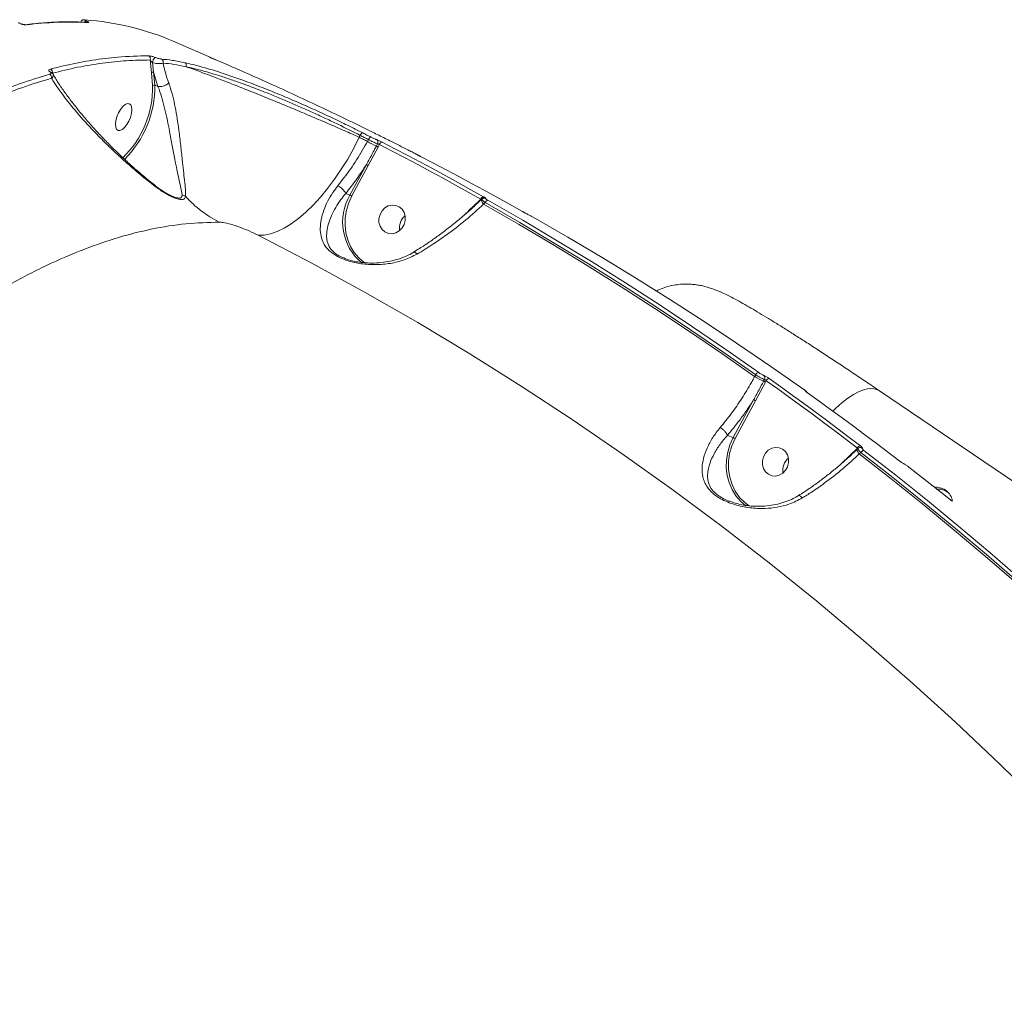
# Model space of a CAD drawing. Units: millimetres. Extents: x 2327 to 20381, y -27 to 12818.
# Drawn here: x 6614 to 6919, y 10136 to 10439 of the extents above; entities that cross this region are included whole.
import ezdxf

# ---------------------------------------------------------------- set-up
doc = ezdxf.new("R2010")
doc.units = ezdxf.units.MM
doc.layers.add('dikom', color=7, linetype='Continuous')

msp = doc.modelspace()

# ---------------------------------------------------------------- linework, layer by layer
at = {"layer": 'dikom', "color": 7, "linetype": 'Continuous', "lineweight": 15}
for p, q in [((6614.19, 10438.12), (6614.13, 10438.15)), ((6614.31, 10438.11), (6614.24, 10438.14)), ((6634.78, 10438.9), (6634.83, 10438.88)), ((6635.11, 10438.45), (6635.11, 10438.45)), ((6674.98, 10426.88), (6661.73, 10432.63)), ((6672.55, 10427.81), (6672.51, 10427.82)), ((6654.92, 10422.86), (6654.55, 10426.82)), ((6655.27, 10426.04), (6655.61, 10422.99)), ((6673.34, 10427.51), (6673.37, 10427.5)), ((6676.68, 10426.09), (6673.37, 10427.5)), ((6623.73, 10423.13), (6623.74, 10423.12)), ((6655.31, 10418.89), (6654.92, 10422.86)), ((6656.97, 10418.6), (6655.61, 10422.99)), ((6655.61, 10422.99), (6656.01, 10419.02)), ((6656.97, 10418.6), (6656.01, 10419.02)), ((6656.97, 10418.6), (6656.97, 10418.6)), ((6719.62, 10403.47), (6719.36, 10402.86)), ((6721.87, 10401.58), (6722.18, 10402.16)), ((6724.64, 10400.14), (6725.01, 10400.82)), ((6725.62, 10400.64), (6725.2, 10399.85)), ((6725.2, 10399.85), (6722.15, 10394.12)), ((6716.46, 10384.98), (6721.55, 10394.42)), ((6737.72, 10397.26), (6737.67, 10397.29)), ((6722.15, 10394.12), (6717.05, 10384.68)), ((6715.17, 10385.47), (6716.46, 10384.98)), ((6757.15, 10383.54), (6757.13, 10383.53)), ((6757.33, 10383.72), (6757.15, 10383.54)), ((6757.28, 10383.7), (6757.29, 10383.68)), ((6758.36, 10382.62), (6757.87, 10382.14)), ((6752.18, 10379.04), (6752.31, 10379.17)), ((6714.62, 10365.48), (6715.04, 10365.31)), ((6841.86, 10328.74), (6842.18, 10329.32)), ((6844.64, 10327.3), (6844.92, 10327.82)), ((6845.44, 10327.47), (6845.19, 10327.02)), ((6845.19, 10327.02), (6842.14, 10321.27)), ((7054.02, 10206.87), (6880.59, 10324.29)), ((6835.21, 10309.84), (6841.54, 10321.57)), ((6842.14, 10321.27), (6835.8, 10309.53)), ((6833.4, 10310.52), (6835.21, 10309.84)), ((6868.91, 10301.96), (6873.59, 10306.48)), ((6873.57, 10306.16), (6873.56, 10306.15)), ((6873.86, 10306.45), (6873.57, 10306.16)), ((6873.59, 10306.48), (6873.68, 10306.57)), ((6874.77, 10305.22), (6874.29, 10304.76)), ((6868.41, 10301.48), (6868.91, 10301.96)), ((6834.11, 10290.11), (6834.41, 10290))]:
    msp.add_line(p, q, dxfattribs=at)
at = {"layer": 'dikom', "color": 7, "linetype": 'Continuous', "lineweight": 15, "flags": 128}
for points in [[(6614.24, 10438.14), (6614.2, 10438.15), (6614.13, 10438.15)], [(6614.31, 10438.11), (6614.27, 10438.12), (6614.19, 10438.12)], [(6634.15, 10439.29), (6634.25, 10439.27), (6634.41, 10439.22)], [(6635.11, 10438.45), (6635.21, 10438.44), (6635.38, 10438.38)], [(6673.34, 10427.51), (6673.18, 10427.56), (6673.09, 10427.57)], [(6673.24, 10427.5), (6673.28, 10427.51), (6673.37, 10427.5)], [(6644.59, 10404.99), (6645.18, 10404.97), (6645.87, 10405.28), (6646.59, 10405.9), (6647.29, 10406.79), (6647.92, 10407.86), (6648.42, 10409.04), (6648.75, 10410.23), (6648.88, 10411.33), (6648.81, 10412.25), (6648.54, 10412.92), (6648.09, 10413.28), (6647.5, 10413.31), (6646.82, 10413), (6646.09, 10412.38), (6645.39, 10411.49), (6644.77, 10410.42), (6644.27, 10409.24), (6643.94, 10408.05), (6643.8, 10406.95), (6643.87, 10406.03), (6644.14, 10405.36), (6644.59, 10404.99)], [(6722.18, 10402.16), (6721.86, 10402.32), (6721.54, 10402.49), (6721.22, 10402.65), (6720.9, 10402.81), (6720.58, 10402.98), (6720.26, 10403.14), (6719.94, 10403.31), (6719.62, 10403.47)], [(6720.44, 10404.22), (6720.77, 10404.06), (6721.09, 10403.89), (6721.41, 10403.73), (6721.73, 10403.57), (6722.05, 10403.4), (6722.37, 10403.24), (6722.69, 10403.07), (6723.01, 10402.91)], [(6719.36, 10402.86), (6717.63, 10399.46), (6715.76, 10396.14), (6713.78, 10392.94), (6711.7, 10389.89), (6709.54, 10387.01), (6707.32, 10384.33), (6705.05, 10381.88), (6702.78, 10379.67), (6700.5, 10377.74), (6698.24, 10376.08), (6696.03, 10374.73), (6693.88, 10373.69), (6691.82, 10372.98), (6689.85, 10372.59), (6688.01, 10372.53)], [(6719.36, 10402.86), (6719.67, 10402.7), (6719.99, 10402.54), (6720.3, 10402.38), (6720.61, 10402.22), (6720.93, 10402.06), (6721.24, 10401.9), (6721.55, 10401.74), (6721.87, 10401.58)], [(6756.99, 10383.69), (6753.1, 10385.88), (6749.21, 10388.04), (6745.3, 10390.18), (6741.38, 10392.31), (6737.45, 10394.42), (6733.52, 10396.51), (6729.57, 10398.58), (6725.62, 10400.64)], [(6726.45, 10401.38), (6730.41, 10399.33), (6734.36, 10397.25), (6738.3, 10395.16), (6742.23, 10393.05), (6746.15, 10390.92), (6750.06, 10388.78), (6753.96, 10386.61), (6757.85, 10384.43)], [(6736.97, 10397.66), (6736.65, 10397.83), (6736.33, 10397.99), (6736.01, 10398.16), (6735.69, 10398.32), (6735.37, 10398.48), (6735.05, 10398.65), (6734.72, 10398.81), (6734.4, 10398.97)], [(6769.76, 10379.96), (6765.87, 10382.14), (6761.97, 10384.3), (6758.05, 10386.45), (6754.13, 10388.58), (6750.2, 10390.69), (6746.26, 10392.78), (6742.32, 10394.85), (6738.36, 10396.91)], [(6717.05, 10384.68), (6716.07, 10382.53), (6715.38, 10380.27), (6715, 10377.94), (6714.94, 10375.6), (6715.2, 10373.31), (6715.77, 10371.1), (6716.64, 10369.04), (6717.8, 10367.15), (6719.21, 10365.49), (6720.85, 10364.09), (6721.03, 10363.97)], [(6757.87, 10382.14), (6768.64, 10375.94), (6779.34, 10369.61), (6789.96, 10363.13), (6800.5, 10356.52), (6810.96, 10349.78), (6821.34, 10342.9), (6831.65, 10335.89), (6841.86, 10328.74)], [(6842.18, 10329.32), (6831.98, 10336.45), (6821.7, 10343.45), (6811.34, 10350.32), (6800.9, 10357.05), (6790.38, 10363.65), (6779.78, 10370.11), (6769.11, 10376.43), (6758.36, 10382.62)], [(6759.22, 10383.35), (6769.98, 10377.16), (6780.66, 10370.83), (6791.26, 10364.37), (6801.79, 10357.76), (6812.24, 10351.03), (6822.61, 10344.15), (6832.9, 10337.15), (6843.11, 10330.01)], [(6732.63, 10374.77), (6733.26, 10375.89), (6733.59, 10377.12), (6733.59, 10378.39), (6733.25, 10379.57), (6732.62, 10380.58), (6731.73, 10381.34), (6730.67, 10381.78), (6729.51, 10381.87), (6728.35, 10381.6), (6727.29, 10380.99), (6726.41, 10380.09), (6725.78, 10378.98), (6725.46, 10377.74), (6725.46, 10376.48), (6725.79, 10375.29), (6726.43, 10374.28), (6727.32, 10373.53), (6728.38, 10373.09), (6729.54, 10373), (6730.69, 10373.27), (6731.75, 10373.88), (6732.63, 10374.77)], [(6857.06, 10324.77), (6846.86, 10331.9), (6836.57, 10338.91), (6826.2, 10345.78), (6815.75, 10352.52), (6805.22, 10359.12), (6794.62, 10365.59), (6783.94, 10371.92), (6773.18, 10378.11)], [(6931.48, 10195.4), (6917.86, 10208.72), (6904.01, 10221.76), (6889.93, 10234.52), (6875.62, 10246.99), (6861.09, 10259.16), (6846.34, 10271.03), (6831.39, 10282.6), (6816.22, 10293.86), (6800.85, 10304.81), (6785.28, 10315.45), (6769.52, 10325.78), (6753.58, 10335.78), (6737.45, 10345.46), (6721.14, 10354.81), (6704.66, 10363.84), (6688.01, 10372.53)], [(6736.16, 10367.25), (6736.22, 10367.28), (6736.37, 10367.28), (6736.56, 10367.23), (6736.78, 10367.11), (6737.01, 10366.93), (6737.26, 10366.7)], [(6873.68, 10306.57), (6870.19, 10309.24), (6866.68, 10311.89), (6863.17, 10314.53), (6859.64, 10317.15), (6856.11, 10319.75), (6852.56, 10322.34), (6849, 10324.91), (6845.44, 10327.47)], [(6846.37, 10328.15), (6849.94, 10325.6), (6853.5, 10323.02), (6857.05, 10320.43), (6860.59, 10317.83), (6864.12, 10315.21), (6867.64, 10312.57), (6871.14, 10309.92), (6874.64, 10307.25)], [(6866.11, 10318.04), (6867.03, 10318.98), (6868.86, 10320.64), (6870.69, 10322.06), (6872.48, 10323.23), (6874.21, 10324.12), (6875.85, 10324.71), (6877.37, 10325), (6878.74, 10324.98), (6879.94, 10324.65), (6880.59, 10324.29)], [(6880.59, 10324.29), (6879.94, 10324.65), (6878.74, 10324.98), (6877.37, 10325), (6875.85, 10324.71), (6874.21, 10324.12), (6872.48, 10323.23), (6870.69, 10322.06), (6868.86, 10320.64), (6867.03, 10318.98), (6866.11, 10318.04)], [(6886.54, 10302.77), (6883.05, 10305.44), (6879.54, 10308.09), (6876.02, 10310.73), (6872.5, 10313.35), (6868.96, 10315.96), (6865.41, 10318.55), (6861.85, 10321.12), (6858.27, 10323.68)], [(6839.19, 10288.68), (6839.16, 10288.7), (6837.48, 10290.13), (6836.03, 10291.84), (6834.84, 10293.77), (6833.94, 10295.89), (6833.35, 10298.15), (6833.08, 10300.51), (6833.13, 10302.91), (6833.51, 10305.3), (6834.21, 10307.62), (6835.21, 10309.84)], [(6835.8, 10309.53), (6834.79, 10307.26), (6834.1, 10304.88), (6833.76, 10302.43), (6833.77, 10299.98), (6834.13, 10297.58), (6834.84, 10295.31), (6835.87, 10293.2), (6837.2, 10291.32), (6838.8, 10289.7), (6840.21, 10288.65)], [(6851.43, 10299.71), (6852.06, 10300.83), (6852.38, 10302.06), (6852.38, 10303.33), (6852.05, 10304.51), (6851.41, 10305.52), (6850.53, 10306.28), (6849.46, 10306.72), (6848.31, 10306.81), (6847.15, 10306.54), (6846.09, 10305.93), (6845.21, 10305.03), (6844.58, 10303.92), (6844.25, 10302.68), (6844.26, 10301.42), (6844.59, 10300.23), (6845.23, 10299.22), (6846.11, 10298.47), (6847.18, 10298.03), (6848.33, 10297.94), (6849.49, 10298.21), (6850.55, 10298.82), (6851.43, 10299.71)], [(6875.72, 10305.89), (6885.61, 10298.17), (6895.4, 10290.31), (6905.1, 10282.33), (6914.71, 10274.23), (6924.23, 10265.99), (6933.65, 10257.64), (6942.97, 10249.16), (6952.2, 10240.56)], [(6874.29, 10304.76), (6884.19, 10297.03), (6894, 10289.17), (6903.71, 10281.18), (6913.33, 10273.06), (6922.86, 10264.82), (6932.29, 10256.45), (6941.63, 10247.96), (6950.86, 10239.35)], [(6951.18, 10239.94), (6941.96, 10248.54), (6932.65, 10257.01), (6923.23, 10265.36), (6913.73, 10273.58), (6904.12, 10281.68), (6894.43, 10289.66), (6884.64, 10297.5), (6874.77, 10305.22)], [(6903.08, 10290.12), (6899.56, 10292.92), (6889.68, 10300.65)]]:
    msp.add_lwpolyline(points, dxfattribs=at)
at = {"layer": 'dikom', "color": 7, "linetype": 'Continuous', "lineweight": 15}
for centre, radius, start, end in [((6615.89, 10436.97), 0.779, 66.2198, 97.3078), ((6629.5, 10335.99), 102.56, 86.7123, 97.4475), ((6634.91, 10438.17), 0.731, 99.6257, 153.7441), ((6634.95, 10438.17), 0.72, 99.4702, 152.7411), ((6628.69, 10355.69), 83.72, 66.7615, 86.0822), ((6653.58, 10427.18), 1.04, 339.687, 62.6393), ((6672.16, 10426.88), 1, 66.5272, 69.7158), ((6657.64, 10425.86), 2.37, 132.1701, 175.7395), ((6657.58, 10426.18), 1.04, 340.6641, 60.5711), ((6664.73, 10425.14), 1.02, 336.2611, 52.467), ((6622.86, 10421.39), 1.11, 347.4963, 63.1646), ((6623.55, 10422.78), 0.392, 64.0179, 96.8924), ((6623.16, 10422.99), 1.11, 344.9665, 63.1955), ((6655.37, 10422.4), 0.642, 67.1801, 133.7823), ((6624.86, 10418.37), 30.46, 314.0479, 0.978), ((6624.44, 10418.53), 31.57, 314.5491, 0.881), ((6655.76, 10418.43), 0.642, 67.1801, 133.7831), ((6720.63, 10403.18), 1.05, 100.2237, 164.2631), ((6736.86, 10427.12), 29.62, 239.5913, 245.6391), ((6723.2, 10401.87), 1.06, 100.167, 164.0915), ((6724.17, 10401.34), 0.99, 328.7552, 54.9904), ((6726.63, 10400.35), 1.05, 99.7315, 164.0869), ((6722.2, 10394.74), 5.92, 59.5913, 65.6391), ((6719.48, 10389.63), 5.22, 59.2965, 66.6213), ((6709.89, 10382.53), 6.04, 29.0922, 62.0185), ((6663.94, 10382.46), 2.64, 53.5791, 79.3046), ((6691.84, 10408.23), 35.4, 221.9249, 243.3966), ((6730.74, 10376.63), 16.54, 149.6594, 229.9708), ((6714.38, 10380.19), 5.22, 59.2965, 66.6213), ((6758.02, 10383.36), 1.08, 99.0401, 161.9655), ((6759.39, 10383.84), 2.28, 187.9582, 228.1744), ((6758.09, 10383.21), 0.947, 72.9127, 148.7717), ((6758.1, 10383.09), 0.915, 61.5009, 81.7592), ((6759.4, 10382.28), 1.09, 99.3575, 161.651), ((6736.66, 10374.75), 4.9, 129.3035, 189.5039), ((6736.67, 10374.75), 4.9, 129.6147, 189.4711), ((6856.86, 10354.29), 29.62, 239.5915, 245.6392), ((6843.26, 10328.84), 1.19, 97.4042, 155.8211), ((6842.19, 10321.91), 5.92, 59.5915, 65.6392), ((6844.05, 10328.34), 1.01, 328.8457, 47.3002), ((6846.51, 10326.98), 1.18, 97.0086, 155.7994), ((6857.13, 10323.45), 0.946, 32.851, 55.2312), ((6839.47, 10316.78), 5.23, 59.2968, 66.6213), ((6833.13, 10305.04), 5.23, 59.2967, 66.6213), ((6875.76, 10306.42), 2.21, 186.9475, 228.5676), ((6872.77, 10305.78), 1.08, 29.0813, 40.6689), ((6874.77, 10306.04), 1.22, 96.329, 153.7547), ((6874.64, 10305.83), 0.913, 53.8837, 85.191), ((6875.86, 10304.67), 1.23, 96.6092, 153.4674), ((6855.46, 10299.69), 4.9, 129.3337, 189.4737), ((6855.46, 10299.69), 4.9, 129.309, 189.4984)]:
    msp.add_arc(centre, radius, start, end, dxfattribs=at)
for points, knots in [([(6614.24, 10438.14), (6614.21, 10438.15), (6614.03, 10438.23), (6613.81, 10438.31), (6613.64, 10438.35), (6613.64, 10438.35)], [0, 0, 0, 0, 0.165795, 0.981187, 1, 1, 1, 1]), ([(6616.2, 10437.69), (6616.13, 10437.68), (6615.95, 10437.67), (6615.57, 10437.72), (6615.11, 10437.81), (6614.62, 10437.95), (6614.34, 10438.07), (6614.19, 10438.12)], [0, 0, 0, 0, 0.17418, 0.389583, 0.5958, 0.797879, 1, 1, 1, 1]), ([(6615.79, 10437.75), (6615.79, 10437.75), (6615.79, 10437.75), (6615.72, 10437.75), (6615.56, 10437.76), (6615.3, 10437.8), (6614.95, 10437.88), (6614.59, 10437.99), (6614.39, 10438.07), (6614.31, 10438.11)], [0, 0, 0, 0, 0.05599, 0.1515914, 0.2849173, 0.4483143, 0.6431178, 0.8476652, 1, 1, 1, 1]), ([(6635.11, 10438.45), (6634.17, 10438.5), (6631.46, 10438.64), (6626.89, 10438.64), (6621.4, 10438.38), (6617.66, 10437.96), (6615.79, 10437.75)], [0, 0, 0, 0, 0.149905, 0.433614, 0.717433, 1, 1, 1, 1]), ([(6634.15, 10439.28), (6634.1, 10439.28), (6633.99, 10439.3), (6633.76, 10439.27), (6633.48, 10439.16), (6633.21, 10438.96), (6633.1, 10438.75), (6633.05, 10438.65)], [0, 0, 0, 0, 0.116011, 0.30656, 0.522905, 0.765506, 1, 1, 1, 1]), ([(6634.41, 10439.22), (6634.37, 10439.22), (6634.29, 10439.22), (6634.29, 10439.17), (6634.4, 10439.09), (6634.58, 10438.99), (6634.72, 10438.92), (6634.78, 10438.9)], [0, 0, 0, 0, 0.214286, 0.428447, 0.642908, 0.857732, 1, 1, 1, 1]), ([(6634.83, 10438.88), (6634.92, 10438.84), (6635.14, 10438.74), (6635.4, 10438.59), (6635.56, 10438.47), (6635.57, 10438.39), (6635.44, 10438.38), (6635.38, 10438.38)], [0, 0, 0, 0, 0.14078, 0.355289, 0.57003, 0.784962, 1, 1, 1, 1]), ([(6623.66, 10423.98), (6623.99, 10424.07), (6625.69, 10424.51), (6630.07, 10425.57), (6636.71, 10426.83), (6645.2, 10427.92), (6650.89, 10428.04), (6654.06, 10428.1)], [0, 0, 0, 0, 0.0321659, 0.1608352, 0.4183961, 0.6759569, 1, 1, 1, 1]), ([(6654.06, 10428.1), (6654.08, 10428.1), (6654.24, 10428.1), (6654.6, 10428.05), (6655.13, 10427.93), (6655.63, 10427.78), (6655.91, 10427.67), (6656.05, 10427.62)], [0, 0, 0, 0, 0.0639347, 0.3885906, 0.6455869, 0.8222987, 1, 1, 1, 1]), ([(6654.55, 10426.82), (6652.13, 10426.78), (6647.28, 10426.71), (6639.77, 10425.91), (6632.1, 10424.65), (6626.85, 10423.35), (6624.23, 10422.7)], [0, 0, 0, 0, 0.2491442, 0.4986282, 0.7491414, 1, 1, 1, 1]), ([(6655.27, 10426.04), (6655.24, 10426.06), (6655.19, 10426.09), (6655.09, 10426.17), (6654.94, 10426.31), (6654.75, 10426.52), (6654.63, 10426.7), (6654.56, 10426.8), (6654.55, 10426.82)], [0, 0, 0, 0, 0.072659, 0.122819, 0.278973, 0.549013, 0.924709, 1, 1, 1, 1]), ([(6658.56, 10425.84), (6658.28, 10425.78), (6657.77, 10425.66), (6656.82, 10425.69), (6655.98, 10425.82), (6655.51, 10425.96), (6655.27, 10426.04)], [0, 0, 0, 0, 0.3312176, 0.6077962, 0.7983105, 1, 1, 1, 1]), ([(6656.05, 10427.62), (6656.19, 10427.56), (6656.49, 10427.45), (6657.01, 10427.29), (6657.6, 10427.15), (6657.92, 10427.11), (6658.09, 10427.09)], [0, 0, 0, 0, 0.184905, 0.368597, 0.650091, 1, 1, 1, 1]), ([(6658.09, 10427.09), (6659.18, 10426.98), (6661.36, 10426.77), (6664.02, 10426.23), (6665.36, 10425.95)], [0, 0, 0, 0, 0.496493, 1, 1, 1, 1]), ([(6658.56, 10425.84), (6658.78, 10424.85), (6659.21, 10422.85), (6659.94, 10420.77), (6660.31, 10419.72)], [0, 0, 0, 0, 0.497863, 1, 1, 1, 1]), ([(6665.67, 10424.73), (6664.38, 10425), (6661.77, 10425.53), (6659.64, 10425.74), (6658.56, 10425.84)], [0, 0, 0, 0, 0.496482, 1, 1, 1, 1]), ([(6665.36, 10425.95), (6666.88, 10425.59), (6669.94, 10424.88), (6674.87, 10423.42), (6679.86, 10421.78), (6684.84, 10419.99), (6689.97, 10418.02), (6695.2, 10415.89), (6700.47, 10413.65), (6705.69, 10411.33), (6710.81, 10408.96), (6715.78, 10406.57), (6718.89, 10405), (6720.44, 10404.22)], [0, 0, 0, 0, 0.100969, 0.201936, 0.290338, 0.379023, 0.467424, 0.556114, 0.645089, 0.73378, 0.822425, 0.911353, 1, 1, 1, 1]), ([(6725.4, 10403.49), (6724.74, 10403.82), (6718.64, 10406.9), (6706.95, 10412.46), (6691.39, 10419.7), (6681.24, 10424.13), (6676.69, 10426.11)], [0, 0, 0, 0, 0.04115, 0.381875, 0.722542, 1, 1, 1, 1]), ([(6585.61, 10406.49), (6588.82, 10408.2), (6595.25, 10411.61), (6604.75, 10415.89), (6614.15, 10419.58), (6620.29, 10421.45), (6623.36, 10422.39)], [0, 0, 0, 0, 0.2488739, 0.4981939, 0.748869, 1, 1, 1, 1]), ([(6623.51, 10423.17), (6623.48, 10423.18), (6623.38, 10423.24), (6623.22, 10423.37), (6623.12, 10423.56), (6623.18, 10423.8), (6623.47, 10423.91), (6623.66, 10423.98)], [0, 0, 0, 0, 0.034937, 0.162044, 0.336276, 0.559168, 1, 1, 1, 1]), ([(6623.36, 10422.39), (6623.55, 10422.46), (6623.82, 10422.57), (6623.88, 10422.8), (6623.79, 10422.97), (6623.63, 10423.1), (6623.53, 10423.16), (6623.51, 10423.17)], [0, 0, 0, 0, 0.4456086, 0.6623372, 0.8364855, 0.9657331, 1, 1, 1, 1]), ([(6623.74, 10423.13), (6623.74, 10423.13), (6623.71, 10423.14), (6623.7, 10423.15), (6623.7, 10423.15), (6623.71, 10423.15)], [0, 0, 0, 0, 0.122776, 0.808824, 1, 1, 1, 1]), ([(6624.41, 10422.5), (6624.4, 10422.52), (6624.33, 10422.69), (6624.1, 10422.91), (6623.83, 10423.05), (6623.72, 10423.11)], [0, 0, 0, 0, 0.072147, 0.590575, 1, 1, 1, 1]), ([(6624.4, 10422.49), (6624.44, 10422.43), (6624.58, 10422.22), (6624.55, 10421.8), (6624.3, 10421.42), (6624.02, 10421.2), (6623.95, 10421.15)], [0, 0, 0, 0, 0.131693, 0.42738, 0.854765, 1, 1, 1, 1]), ([(6655.96, 10388.03), (6655.16, 10388.67), (6653.4, 10390.06), (6650.8, 10392.28), (6648.04, 10394.73), (6645.19, 10397.38), (6642.3, 10400.2), (6639.44, 10403.14), (6636.67, 10406.14), (6634.03, 10409.17), (6631.53, 10412.22), (6629.18, 10415.28), (6627.05, 10418.27), (6625.45, 10420.69), (6624.67, 10422.05), (6624.41, 10422.5)], [0, 0, 0, 0, 0.051719, 0.113246, 0.179267, 0.250821, 0.329772, 0.411885, 0.496724, 0.584302, 0.674293, 0.766937, 0.861519, 0.953965, 1, 1, 1, 1]), ([(6665.67, 10424.73), (6667.14, 10424.2), (6670.08, 10423.15), (6674.86, 10421.35), (6679.69, 10419.49), (6684.48, 10417.6), (6689.45, 10415.6), (6694.53, 10413.52), (6699.67, 10411.39), (6704.78, 10409.23), (6709.81, 10407.07), (6714.72, 10404.93), (6717.82, 10403.55), (6719.36, 10402.86)], [0, 0, 0, 0, 0.103375, 0.20675, 0.294607, 0.382735, 0.470592, 0.558749, 0.64718, 0.735337, 0.823466, 0.911871, 1, 1, 1, 1]), ([(6719.62, 10403.47), (6717.35, 10404.61), (6713.91, 10406.34), (6708.99, 10408.67), (6703.97, 10410.99), (6698.83, 10413.26), (6693.68, 10415.42), (6688.57, 10417.48), (6683.56, 10419.37), (6678.76, 10421.04), (6674.66, 10422.37), (6670.17, 10423.69), (6667.18, 10424.38), (6665.67, 10424.73)], [0, 0, 0, 0, 0.131218, 0.198537, 0.266351, 0.397568, 0.464906, 0.532745, 0.663479, 0.730567, 0.798151, 0.898245, 1, 1, 1, 1]), ([(6623.95, 10421.15), (6620.91, 10420.23), (6614.83, 10418.38), (6605.48, 10414.71), (6595.97, 10410.44), (6589.51, 10407.01), (6586.28, 10405.29)], [0, 0, 0, 0, 0.248874, 0.498194, 0.748869, 1, 1, 1, 1]), ([(6656.09, 10387.65), (6655.91, 10387.79), (6654.07, 10389.2), (6650.72, 10391.91), (6646.33, 10395.73), (6642.3, 10399.48), (6637.8, 10403.94), (6633.07, 10409.04), (6628.45, 10414.62), (6625.57, 10418.61), (6624.22, 10420.72), (6623.95, 10421.15)], [0, 0, 0, 0, 0.011518, 0.116998, 0.22298, 0.329241, 0.435102, 0.608326, 0.782004, 0.955283, 1, 1, 1, 1]), ([(6660.31, 10419.72), (6660.28, 10419.69), (6660.2, 10419.61), (6659.93, 10419.36), (6659.41, 10419.01), (6658.62, 10418.7), (6657.75, 10418.52), (6657.24, 10418.57), (6656.97, 10418.6)], [0, 0, 0, 0, 0.034318, 0.106112, 0.32208, 0.538048, 0.754015, 1, 1, 1, 1]), ([(6660.31, 10419.72), (6660.42, 10419.41), (6660.87, 10418.14), (6661.57, 10415.66), (6662.33, 10412.22), (6662.95, 10408.64), (6663.52, 10404.63), (6664.03, 10400.3), (6664.48, 10396.11), (6664.87, 10392.51), (6665.2, 10389.39), (6665.56, 10386.59), (6665.52, 10385.25), (6665.5, 10384.58)], [0, 0, 0, 0, 0.027595, 0.11218, 0.196824, 0.280737, 0.364705, 0.478247, 0.591908, 0.688653, 0.785421, 0.89286, 1, 1, 1, 1]), ([(6664.43, 10385.05), (6664.33, 10385.71), (6664.12, 10387.05), (6663.47, 10389.75), (6662.83, 10392.77), (6662.15, 10396.2), (6661.41, 10400.2), (6660.66, 10404.29), (6659.89, 10408.13), (6659.15, 10411.48), (6658.3, 10414.76), (6657.55, 10417.09), (6657.09, 10418.32), (6656.97, 10418.6), (6656.97, 10418.6)], [0, 0, 0, 0, 0.105857, 0.215334, 0.312784, 0.412026, 0.524813, 0.641345, 0.723703, 0.808208, 0.889373, 0.973492, 0.999987, 1, 1, 1, 1]), ([(6734.4, 10398.97), (6732.68, 10399.85), (6729.5, 10401.47), (6726.69, 10402.86), (6725.41, 10403.5)], [0, 0, 0, 0, 0.543003, 1, 1, 1, 1]), ([(6712.72, 10387.87), (6714.04, 10389.56), (6716.71, 10393), (6719.72, 10397.72), (6721.35, 10400.65), (6721.87, 10401.58)], [0, 0, 0, 0, 0.39848, 0.808515, 1, 1, 1, 1]), ([(6725.01, 10400.82), (6724.99, 10400.83), (6724.81, 10400.9), (6724.38, 10401.08), (6723.66, 10401.41), (6722.89, 10401.79), (6722.42, 10402.03), (6722.18, 10402.16)], [0, 0, 0, 0, 0.0371036, 0.2779664, 0.518759, 0.7593438, 1, 1, 1, 1]), ([(6723.01, 10402.91), (6723.15, 10402.84), (6723.44, 10402.69), (6723.91, 10402.48), (6724.35, 10402.29), (6724.61, 10402.19), (6724.72, 10402.15), (6724.73, 10402.15)], [0, 0, 0, 0, 0.240475, 0.481017, 0.721889, 0.962879, 1, 1, 1, 1]), ([(6724.73, 10402.15), (6724.75, 10402.14), (6724.86, 10402.11), (6725.12, 10402.01), (6725.56, 10401.82), (6726.03, 10401.6), (6726.31, 10401.46), (6726.45, 10401.38)], [0, 0, 0, 0, 0.03729, 0.278236, 0.519046, 0.759558, 1, 1, 1, 1]), ([(6725.62, 10400.64), (6725.57, 10400.65), (6725.47, 10400.69), (6725.3, 10400.75), (6725.15, 10400.79), (6725.06, 10400.82), (6725.02, 10400.82), (6725.01, 10400.82)], [0, 0, 0, 0, 0.240252, 0.481151, 0.722277, 0.962856, 1, 1, 1, 1]), ([(6721.55, 10394.42), (6721.71, 10394.72), (6722.52, 10396.17), (6723.54, 10398.09), (6724.4, 10399.7), (6724.64, 10400.14)], [0, 0, 0, 0, 0.153657, 0.768299, 1, 1, 1, 1]), ([(6737.79, 10397.23), (6737.79, 10397.23), (6737.77, 10397.24), (6737.74, 10397.26), (6737.64, 10397.31), (6737.42, 10397.43), (6737.14, 10397.58), (6736.98, 10397.66), (6736.97, 10397.66)], [0, 0, 0, 0, 0.013884, 0.072384, 0.215974, 0.629752, 0.989221, 1, 1, 1, 1]), ([(6737.67, 10397.29), (6737.69, 10397.28), (6737.75, 10397.25), (6737.64, 10397.31), (6737.4, 10397.44), (6737.14, 10397.57), (6736.99, 10397.65), (6736.97, 10397.66)], [0, 0, 0, 0, 0.240736, 0.481357, 0.722092, 0.962799, 1, 1, 1, 1]), ([(6738.08, 10397.06), (6738.03, 10397.08), (6737.87, 10397.17), (6737.69, 10397.26), (6737.58, 10397.33), (6737.64, 10397.3), (6737.67, 10397.29)], [0, 0, 0, 0, 0.109209, 0.406135, 0.702998, 1, 1, 1, 1]), ([(6721.55, 10394.42), (6720.54, 10392.87), (6718.51, 10389.74), (6716.29, 10386.9), (6715.17, 10385.47)], [0, 0, 0, 0, 0.495638, 1, 1, 1, 1]), ([(6738.08, 10397.06), (6737.97, 10397.11), (6737.81, 10397.2), (6737.7, 10397.26), (6737.7, 10397.26), (6737.7, 10397.26)], [0, 0, 0, 0, 0.5694584, 0.8419871, 1, 1, 1, 1]), ([(6738.36, 10396.91), (6738.34, 10396.92), (6738.23, 10396.97), (6738.15, 10397.02), (6738.08, 10397.06)], [0, 0, 0, 0, 0.196634, 1, 1, 1, 1]), ([(6656.09, 10387.65), (6656.1, 10387.67), (6656.1, 10387.82), (6656.08, 10387.99), (6655.97, 10388.01), (6655.95, 10388.02)], [0, 0, 0, 0, 0.119296, 0.853361, 1, 1, 1, 1]), ([(6661.48, 10384.6), (6661.28, 10384.68), (6660.73, 10384.9), (6659.66, 10385.47), (6658.29, 10386.32), (6657.02, 10387.19), (6656.24, 10387.82), (6655.98, 10388.03)], [0, 0, 0, 0, 0.128232, 0.338915, 0.579634, 0.859966, 1, 1, 1, 1]), ([(6665.5, 10384.58), (6665.39, 10384.24), (6665.19, 10383.64), (6664.09, 10383.48), (6662.75, 10383.8), (6661.31, 10384.4), (6659.1, 10385.52), (6657.36, 10386.75), (6656.09, 10387.65)], [0, 0, 0, 0, 0.191457, 0.331243, 0.470484, 0.582375, 0.696928, 1, 1, 1, 1]), ([(6737.26, 10366.7), (6735.95, 10366.04), (6733.34, 10364.74), (6728.99, 10363.71), (6724.5, 10363.3), (6720.14, 10363.57), (6716.68, 10364.3), (6714.25, 10365.15), (6712.15, 10366.12), (6710.38, 10367.35), (6709.09, 10368.74), (6708.09, 10370.28), (6707.41, 10372.23), (6707.19, 10374.67), (6707.47, 10377.36), (6708.25, 10380.16), (6709.48, 10383), (6710.96, 10385.56), (6712.19, 10387.17), (6712.72, 10387.87)], [0, 0, 0, 0, 0.075909, 0.151906, 0.228635, 0.305189, 0.368861, 0.401619, 0.434332, 0.490459, 0.528236, 0.566085, 0.630877, 0.695772, 0.764522, 0.833229, 0.893681, 0.954062, 1, 1, 1, 1]), ([(6715.17, 10385.47), (6714.65, 10384.84), (6713.46, 10383.37), (6711.98, 10381.06), (6710.68, 10378.53), (6709.74, 10376.03), (6709.23, 10373.68), (6709.19, 10371.53), (6709.58, 10369.84), (6710.32, 10368.48), (6711.34, 10367.3), (6712.76, 10366.19), (6714.15, 10365.66), (6714.62, 10365.48)], [0, 0, 0, 0, 0.07837, 0.181136, 0.286608, 0.404076, 0.523947, 0.632654, 0.743574, 0.804275, 0.866425, 0.954232, 1, 1, 1, 1]), ([(6661.37, 10384.67), (6661.61, 10384.56), (6662.36, 10384.23), (6663.44, 10383.96), (6664.37, 10384.13), (6664.41, 10384.71), (6664.43, 10385.05)], [0, 0, 0, 0, 0.1204649, 0.378952, 0.6358377, 1, 1, 1, 1]), ([(6757.1, 10383.56), (6756.72, 10383.19), (6755.45, 10381.94), (6753.17, 10379.87), (6750.26, 10377.37), (6747.26, 10374.95), (6744.21, 10372.63), (6741.13, 10370.46), (6738.44, 10368.67), (6736.78, 10367.68), (6736.15, 10367.3)], [0, 0, 0, 0, 0.0606113, 0.2021661, 0.3447084, 0.4876995, 0.6304091, 0.7722318, 0.9126832, 1, 1, 1, 1]), ([(6757.87, 10382.14), (6756.06, 10380.49), (6752.37, 10377.15), (6747.68, 10373.54), (6744.24, 10371.11), (6742.04, 10369.63), (6739.71, 10368.14), (6738.08, 10367.18), (6737.26, 10366.7)], [0, 0, 0, 0, 0.284801, 0.577627, 0.674397, 0.771482, 0.885473, 1, 1, 1, 1]), ([(6752.31, 10379.17), (6752.52, 10379.38), (6754.08, 10380.89), (6755.64, 10382.39), (6756.99, 10383.69)], [0, 0, 0, 0, 0.134365, 1, 1, 1, 1]), ([(6757.28, 10383.7), (6757.22, 10383.7), (6757.13, 10383.7), (6757.03, 10383.7), (6756.99, 10383.69)], [0, 0, 0, 0, 0.705379, 1, 1, 1, 1]), ([(6758.36, 10382.62), (6758.3, 10382.67), (6758.04, 10382.87), (6757.66, 10383.2), (6757.37, 10383.52), (6757.27, 10383.69), (6757.33, 10383.7), (6757.35, 10383.7)], [0, 0, 0, 0, 0.0901779, 0.379498, 0.6564081, 0.9289773, 1, 1, 1, 1]), ([(6758.23, 10383.99), (6758.21, 10383.99), (6758.13, 10384.01), (6757.91, 10384.01), (6757.63, 10383.93), (6757.42, 10383.83), (6757.34, 10383.72), (6757.33, 10383.71)], [0, 0, 0, 0, 0.094527, 0.349121, 0.632882, 0.958359, 1, 1, 1, 1]), ([(6757.85, 10384.43), (6757.91, 10384.4), (6758.11, 10384.28), (6758.26, 10384.19), (6758.37, 10384.12)], [0, 0, 0, 0, 0.287922, 1, 1, 1, 1]), ([(6758.37, 10384.12), (6758.43, 10384.07), (6758.56, 10383.98), (6758.64, 10383.89), (6758.57, 10383.89), (6758.54, 10383.89)], [0, 0, 0, 0, 0.2986226, 0.6490483, 1, 1, 1, 1]), ([(6758.54, 10383.89), (6758.51, 10383.89), (6758.44, 10383.89), (6758.52, 10383.8), (6758.74, 10383.64), (6759, 10383.48), (6759.18, 10383.38), (6759.22, 10383.35)], [0, 0, 0, 0, 0.224954, 0.449581, 0.680328, 0.923813, 1, 1, 1, 1]), ([(6770.42, 10379.59), (6770.36, 10379.62), (6770.13, 10379.75), (6769.91, 10379.87), (6769.76, 10379.96)], [0, 0, 0, 0, 0.2879213, 1, 1, 1, 1]), ([(6771.47, 10379.03), (6771.38, 10379.08), (6771.19, 10379.18), (6770.81, 10379.38), (6770.54, 10379.52), (6770.42, 10379.59)], [0, 0, 0, 0, 0.350959, 0.701391, 1, 1, 1, 1]), ([(6773.18, 10378.11), (6773.03, 10378.19), (6772.72, 10378.37), (6772.23, 10378.64), (6771.78, 10378.88), (6771.57, 10378.98), (6771.47, 10379.03)], [0, 0, 0, 0, 0.256621, 0.513659, 0.761223, 1, 1, 1, 1]), ([(6675.99, 10376.58), (6672.56, 10376.49), (6665.7, 10376.32), (6655.23, 10374.61), (6644.76, 10371.98), (6633.93, 10368.28), (6622.44, 10363.34), (6611.67, 10357.75), (6602.13, 10352.1), (6593.89, 10346.75), (6585.57, 10340.89), (6577.73, 10334.93), (6570.4, 10329), (6563.58, 10323.18), (6556.75, 10317.04), (6548.36, 10309.14), (6538.17, 10298.94), (6526.23, 10286.06), (6514.81, 10272.83), (6504.19, 10259.72), (6494.7, 10247.35), (6485.66, 10234.94), (6477.05, 10222.55), (6467.64, 10208.35), (6457.48, 10192.19), (6447.35, 10175.04), (6438.12, 10158.5), (6430.04, 10143.24), (6422.48, 10128.25), (6415.42, 10113.57), (6407.85, 10097.02), (6399.9, 10078.56), (6392.21, 10059.38), (6385.42, 10041.24), (6379.66, 10024.79), (6374.45, 10008.87), (6369.75, 9993.51), (6365.38, 9978.09), (6361.31, 9962.61), (6358.9, 9952.34), (6357.7, 9947.19)], [0, 0, 0, 0, 0.032111, 0.064327, 0.093944, 0.123643, 0.156681, 0.189834, 0.211802, 0.23377, 0.255873, 0.277976, 0.29584, 0.313705, 0.331642, 0.349578, 0.379687, 0.411823, 0.444065, 0.470714, 0.497424, 0.521436, 0.545491, 0.569667, 0.601856, 0.63415, 0.660843, 0.687596, 0.711646, 0.73574, 0.759953, 0.792223, 0.824597, 0.851356, 0.878175, 0.902284, 0.926437, 0.950709, 0.975331, 1, 1, 1, 1]), ([(6688.01, 10372.53), (6687.1, 10372.97), (6685.3, 10373.85), (6682.29, 10375.05), (6679.48, 10375.97), (6677.29, 10376.5), (6676.37, 10376.56), (6675.99, 10376.58)], [0, 0, 0, 0, 0.2180193, 0.4332374, 0.6437892, 0.8514366, 1, 1, 1, 1]), ([(6736.16, 10367.24), (6736.14, 10367.23), (6735.45, 10366.75), (6733.89, 10366.03), (6731.49, 10365.1), (6728.87, 10364.43), (6726.1, 10364.01), (6723.43, 10363.87), (6721.03, 10363.96), (6718.98, 10364.21), (6717.23, 10364.57), (6715.75, 10364.97), (6714.96, 10365.3), (6714.6, 10365.45)], [0, 0, 0, 0, 0.003558, 0.117559, 0.236206, 0.359247, 0.485821, 0.615229, 0.715133, 0.803097, 0.882495, 0.94656, 1, 1, 1, 1]), ([(6880.59, 10324.29), (6879.85, 10324.79), (6877.69, 10326.25), (6874.21, 10328.59), (6870.18, 10331.28), (6866.28, 10333.87), (6862.51, 10336.33), (6858.9, 10338.68), (6855.45, 10340.9), (6852.15, 10343), (6849.03, 10344.95), (6846.08, 10346.77), (6843.29, 10348.46), (6840.67, 10350), (6838.18, 10351.43), (6835.77, 10352.75), (6833.44, 10353.96), (6831.39, 10354.92), (6829.62, 10355.65), (6828.19, 10356.16), (6826.86, 10356.56), (6825.45, 10356.91), (6823.91, 10357.18), (6822.23, 10357.36), (6820.37, 10357.42), (6818.36, 10357.3), (6816.22, 10356.97), (6814.03, 10356.37), (6812.34, 10355.77), (6811.43, 10355.28), (6811.23, 10355.17)], [0, 0, 0, 0, 0.024528, 0.071279, 0.118078, 0.164947, 0.211904, 0.258975, 0.306191, 0.353598, 0.401261, 0.449278, 0.497798, 0.54707, 0.597538, 0.650092, 0.706894, 0.762732, 0.797824, 0.822071, 0.843262, 0.862353, 0.880395, 0.89822, 0.916203, 0.934786, 0.954049, 0.973842, 0.993977, 1, 1, 1, 1]), ([(6831.17, 10312.96), (6832.35, 10314.4), (6834.67, 10317.22), (6837.92, 10321.94), (6840.28, 10325.82), (6841.53, 10328.13), (6841.86, 10328.74)], [0, 0, 0, 0, 0.302892, 0.594461, 0.892029, 1, 1, 1, 1]), ([(6841.54, 10321.57), (6841.7, 10321.87), (6842.5, 10323.33), (6843.53, 10325.24), (6844.4, 10326.86), (6844.64, 10327.3)], [0, 0, 0, 0, 0.153313, 0.766579, 1, 1, 1, 1]), ([(6844.92, 10327.82), (6844.89, 10327.83), (6844.71, 10327.9), (6844.29, 10328.1), (6843.6, 10328.46), (6842.85, 10328.89), (6842.4, 10329.18), (6842.18, 10329.32)], [0, 0, 0, 0, 0.038788, 0.278365, 0.518634, 0.759435, 1, 1, 1, 1]), ([(6843.11, 10330.01), (6843.24, 10329.92), (6843.5, 10329.74), (6843.95, 10329.47), (6844.36, 10329.25), (6844.61, 10329.13), (6844.72, 10329.09), (6844.74, 10329.09)], [0, 0, 0, 0, 0.240665, 0.481436, 0.721633, 0.961201, 1, 1, 1, 1]), ([(6844.74, 10329.09), (6844.75, 10329.08), (6844.86, 10329.04), (6845.11, 10328.92), (6845.53, 10328.7), (6845.97, 10328.43), (6846.24, 10328.24), (6846.37, 10328.15)], [0, 0, 0, 0, 0.038572, 0.27809, 0.518356, 0.759231, 1, 1, 1, 1]), ([(6845.44, 10327.47), (6845.4, 10327.5), (6845.32, 10327.58), (6845.18, 10327.69), (6845.04, 10327.77), (6844.96, 10327.81), (6844.92, 10327.82), (6844.92, 10327.82)], [0, 0, 0, 0, 0.244231, 0.485898, 0.724634, 0.961755, 1, 1, 1, 1]), ([(6858.09, 10323.82), (6858.06, 10323.87), (6858, 10323.98), (6857.9, 10324.1), (6857.78, 10324.22), (6857.58, 10324.39), (6857.31, 10324.6), (6857.08, 10324.76), (6857.03, 10324.79)], [0, 0, 0, 0, 0.1011604, 0.1956578, 0.3054647, 0.5473412, 0.8974244, 1, 1, 1, 1]), ([(6857.67, 10324.23), (6857.7, 10324.22), (6857.76, 10324.2), (6857.68, 10324.3), (6857.47, 10324.47), (6857.23, 10324.65), (6857.09, 10324.75), (6857.06, 10324.77)], [0, 0, 0, 0, 0.239387, 0.47867, 0.717915, 0.957711, 1, 1, 1, 1]), ([(6858.27, 10323.68), (6858.25, 10323.69), (6858.11, 10323.8), (6857.87, 10323.97), (6857.66, 10324.15), (6857.58, 10324.25), (6857.64, 10324.23), (6857.67, 10324.23)], [0, 0, 0, 0, 0.042616, 0.282457, 0.521621, 0.760758, 1, 1, 1, 1]), ([(6841.54, 10321.57), (6840.83, 10320.48), (6839.42, 10318.29), (6836.72, 10314.52), (6834.66, 10312.04), (6833.4, 10310.52)], [0, 0, 0, 0, 0.277467, 0.557299, 1, 1, 1, 1]), ([(6858.24, 10323.71), (6858.18, 10323.75), (6858.03, 10323.86), (6857.89, 10323.97), (6857.82, 10324.04), (6857.81, 10324.04), (6857.81, 10324.04)], [0, 0, 0, 0, 0.262983, 0.657687, 0.896548, 1, 1, 1, 1]), ([(6856.63, 10291.14), (6855.27, 10290.44), (6852.8, 10289.16), (6848.85, 10288.21), (6844.78, 10287.78), (6840.35, 10287.98), (6836.42, 10288.79), (6833.4, 10289.86), (6831.04, 10291), (6828.8, 10292.56), (6827.21, 10294.34), (6826.27, 10296.06), (6825.65, 10298.05), (6825.47, 10300.48), (6825.94, 10303.44), (6827.04, 10306.58), (6828.71, 10309.8), (6830.36, 10311.93), (6831.17, 10312.96)], [0, 0, 0, 0, 0.07855, 0.143059, 0.207603, 0.287215, 0.36655, 0.405753, 0.444852, 0.497444, 0.549691, 0.592271, 0.634937, 0.707296, 0.779729, 0.854484, 0.929141, 1, 1, 1, 1]), ([(6833.4, 10310.52), (6833.34, 10310.68), (6833.21, 10311.02), (6832.77, 10311.62), (6832.19, 10312.21), (6831.66, 10312.64), (6831.32, 10312.87), (6831.21, 10312.94), (6831.17, 10312.96)], [0, 0, 0, 0, 0.220486, 0.440971, 0.661457, 0.881943, 0.963557, 1, 1, 1, 1]), ([(6833.4, 10310.52), (6833.4, 10310.52), (6832.98, 10310.06), (6832.18, 10309.13), (6830.73, 10307.22), (6829.23, 10304.81), (6827.99, 10302.06), (6827.3, 10299.46), (6827.21, 10297.35), (6827.58, 10295.61), (6828.14, 10294.41), (6828.89, 10293.39), (6829.68, 10292.59), (6830.66, 10291.82), (6831.96, 10291.02), (6833.15, 10290.43), (6833.95, 10290.16), (6834.11, 10290.11)], [0, 0, 0, 0, 0.000054, 0.060224, 0.120986, 0.247427, 0.377464, 0.498761, 0.622719, 0.691454, 0.761704, 0.802245, 0.843807, 0.883866, 0.925422, 0.984834, 1, 1, 1, 1]), ([(6833.4, 10310.52), (6833.4, 10310.52), (6833.4, 10310.52), (6833.4, 10310.52), (6833.4, 10310.52)], [0, 0, 0, 0, 0.696807, 1, 1, 1, 1]), ([(6873.54, 10306.17), (6872.91, 10305.56), (6871.42, 10304.11), (6868.92, 10301.88), (6866.09, 10299.5), (6863.19, 10297.21), (6860.24, 10295.04), (6857.65, 10293.26), (6856.05, 10292.26), (6855.45, 10291.88)], [0, 0, 0, 0, 0.114823, 0.272561, 0.43089, 0.589263, 0.747142, 0.904147, 1, 1, 1, 1]), ([(6874.01, 10306.48), (6874.01, 10306.48), (6874.02, 10306.48), (6873.97, 10306.49), (6873.88, 10306.52), (6873.76, 10306.55), (6873.7, 10306.57), (6873.68, 10306.57)], [0, 0, 0, 0, 0.069199, 0.337831, 0.62346, 0.928325, 1, 1, 1, 1]), ([(6874.77, 10305.22), (6874.72, 10305.26), (6874.5, 10305.47), (6874.15, 10305.83), (6873.88, 10306.2), (6873.79, 10306.41), (6873.87, 10306.43), (6873.88, 10306.43)], [0, 0, 0, 0, 0.065996, 0.354801, 0.638869, 0.921549, 1, 1, 1, 1]), ([(6874.72, 10306.73), (6874.68, 10306.74), (6874.55, 10306.76), (6874.26, 10306.7), (6874, 10306.59), (6873.9, 10306.47), (6873.87, 10306.44)], [0, 0, 0, 0, 0.14197, 0.513323, 0.884438, 1, 1, 1, 1]), ([(6874.64, 10307.25), (6874.67, 10307.22), (6874.82, 10307.11), (6875.04, 10306.91), (6875.23, 10306.71), (6875.3, 10306.58), (6875.22, 10306.57), (6875.18, 10306.57)], [0, 0, 0, 0, 0.055773, 0.296804, 0.532662, 0.766239, 1, 1, 1, 1]), ([(6875.18, 10306.57), (6875.14, 10306.57), (6875.07, 10306.56), (6875.13, 10306.43), (6875.32, 10306.22), (6875.54, 10306.03), (6875.69, 10305.91), (6875.72, 10305.89)], [0, 0, 0, 0, 0.234072, 0.467965, 0.703963, 0.944859, 1, 1, 1, 1]), ([(6874.29, 10304.76), (6872.61, 10303.21), (6869.19, 10300.07), (6864.13, 10296.14), (6859.9, 10293.18), (6857.58, 10291.73), (6856.63, 10291.14)], [0, 0, 0, 0, 0.307258, 0.623318, 0.846353, 1, 1, 1, 1]), ([(6888.11, 10301.71), (6888.1, 10301.72), (6888.01, 10301.77), (6887.78, 10301.91), (6887.38, 10302.17), (6886.94, 10302.47), (6886.68, 10302.67), (6886.54, 10302.77)], [0, 0, 0, 0, 0.027856, 0.265019, 0.50771, 0.753962, 1, 1, 1, 1]), ([(6889.68, 10300.65), (6889.55, 10300.75), (6889.28, 10300.94), (6888.85, 10301.25), (6888.45, 10301.51), (6888.22, 10301.65), (6888.12, 10301.7), (6888.11, 10301.71)], [0, 0, 0, 0, 0.245788, 0.491791, 0.734288, 0.971525, 1, 1, 1, 1]), ([(6903.04, 10290.06), (6903.05, 10290.16), (6903.09, 10290.87), (6902.55, 10292.07), (6901.42, 10293.43), (6899.76, 10294.23), (6898.39, 10294.55), (6897.66, 10294.42), (6897.56, 10294.4)], [0, 0, 0, 0, 0.036823, 0.274692, 0.51118, 0.738753, 0.964091, 1, 1, 1, 1]), ([(6901.71, 10292.89), (6901.32, 10293.13), (6900.43, 10293.67), (6899.17, 10293.95), (6898.42, 10293.83), (6898.31, 10293.81)], [0, 0, 0, 0, 0.399718, 0.905327, 1, 1, 1, 1]), ([(6855.44, 10291.9), (6855.09, 10291.67), (6854.05, 10291.01), (6852.12, 10290.17), (6849.67, 10289.36), (6847.02, 10288.82), (6844.24, 10288.54), (6841.53, 10288.55), (6839.02, 10288.81), (6836.88, 10289.23), (6835.35, 10289.64), (6834.6, 10289.94), (6834.41, 10290.01)], [0, 0, 0, 0, 0.058011, 0.173254, 0.293963, 0.419599, 0.54918, 0.681171, 0.79104, 0.891976, 0.973993, 1, 1, 1, 1]), ([(6855.47, 10291.84), (6855.52, 10291.87), (6855.65, 10291.93), (6856.01, 10291.74), (6856.34, 10291.45), (6856.55, 10291.23), (6856.6, 10291.17), (6856.63, 10291.14)], [0, 0, 0, 0, 0.238871, 0.567315, 0.895761, 0.944746, 1, 1, 1, 1])]:
    msp.add_open_spline(points, degree=3, knots=knots, dxfattribs=at)

doc.saveas('drawing.dxf')
